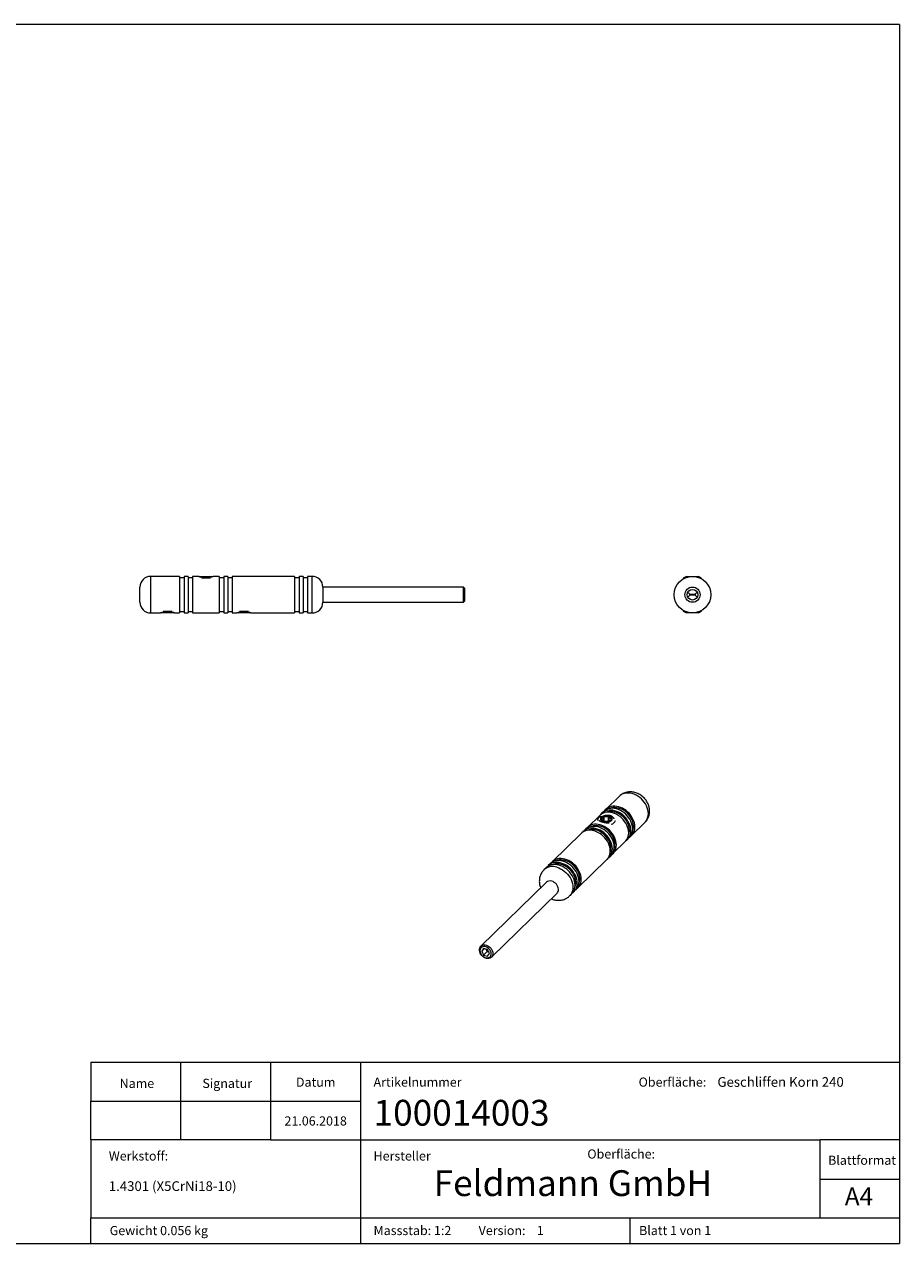
# Model space of a CAD drawing. Units: millimetres. Extents: x 10 to 584, y 10 to 410.
# Drawn here: x 297 to 584, y 10 to 410 of the extents above; entities that cross this region are included whole.
import ezdxf

# ---------------------------------------------------------------- set-up
doc = ezdxf.new("R2010")
doc.units = ezdxf.units.MM
doc.header["$LTSCALE"] = 2
doc.styles.add('SLDTEXTSTYLE0', font='TXT', dxfattribs={"width": 0.75})
doc.styles.add('SLDTEXTSTYLE1', font='TXT', dxfattribs={"width": 0.692308})

msp = doc.modelspace()

# ---------------------------------------------------------------- linework, layer by layer
at = {"color": 7, "linetype": 'Continuous', "lineweight": 0}
for p, q in [((584, 410), (10, 410)), ((584, 410), (584, 10)), ((318.8, 69.5), (348.26, 69.5)), ((318.8, 69.5), (318.8, 56.75)), ((348.26, 69.5), (377.72, 69.5)), ((348.26, 44), (348.26, 69.5)), ((377.72, 69.5), (407.2, 69.5)), ((377.72, 69.5), (377.72, 44)), ((407.2, 69.5), (584, 69.5)), ((407.2, 69.5), (407.2, 10)), ((318.8, 56.75), (348.26, 56.75)), ((318.8, 44), (318.8, 56.75)), ((348.26, 56.75), (377.72, 56.75)), ((377.72, 56.75), (407.2, 56.75)), ((348.26, 44), (318.8, 44)), ((318.8, 44), (318.8, 18.5)), ((377.72, 44), (348.26, 44)), ((377.72, 44), (407.2, 44)), ((407.2, 44), (558, 44)), ((584, 44), (558, 44)), ((558, 30.99), (558, 44)), ((558, 18.5), (558, 30.99)), ((584, 30.99), (558, 30.99)), ((318.8, 18.5), (584, 18.5)), ((318.8, 10), (318.8, 18.5)), ((495.6, 10), (495.6, 18.5)), ((10, 10), (584, 10))]:
    msp.add_line(p, q, dxfattribs=at)
at = {"color": 7, "linetype": 'Continuous', "lineweight": 15}
for p, q in [((347.87, 228.9), (338.37, 228.9)), ((347.87, 228.9), (347.87, 216.9)), ((349.37, 228.4), (347.87, 228.4)), ((350.67, 228.9), (349.37, 228.9)), ((349.37, 228.9), (349.37, 216.9)), ((350.67, 228.9), (350.67, 216.9)), ((352.17, 228.4), (350.67, 228.4)), ((354.02, 228.9), (352.17, 228.9)), ((352.17, 228.9), (352.17, 216.9)), ((354.56, 228.9), (354.34, 228.77)), ((354.56, 228.9), (358.48, 228.9)), ((357.99, 228.3), (355.05, 228.3)), ((358.7, 228.77), (358.48, 228.9)), ((360.87, 228.9), (359.02, 228.9)), ((360.87, 228.9), (360.87, 216.9)), ((362.37, 228.4), (360.87, 228.4)), ((363.67, 228.9), (362.37, 228.9)), ((362.37, 228.9), (362.37, 216.9)), ((363.67, 228.9), (363.67, 216.9)), ((365.17, 228.4), (363.67, 228.4)), ((385.57, 228.9), (365.17, 228.9)), ((365.17, 228.9), (365.17, 216.9)), ((385.57, 228.9), (385.57, 216.9)), ((387.07, 228.4), (385.57, 228.4)), ((388.37, 228.9), (387.07, 228.9)), ((387.07, 228.9), (387.07, 216.9)), ((388.37, 228.9), (388.37, 216.9)), ((389.87, 228.4), (388.37, 228.4)), ((391.37, 228.9), (389.87, 228.9)), ((389.87, 228.9), (389.87, 216.9)), ((514.12, 228.9), (513.08, 228.3)), ((513.08, 228.3), (513.08, 228.09)), ((513.46, 228.3), (513.08, 228.3)), ((514.12, 228.9), (515.1, 228.9)), ((515.1, 228.9), (518.04, 228.9)), ((519.08, 228.3), (518.04, 228.9)), ((519.08, 228.3), (518.69, 228.3)), ((519.08, 228.09), (519.08, 228.3)), ((334.87, 220.4), (334.87, 225.4)), ((440.96, 225.4), (394.87, 225.4)), ((394.87, 225.4), (394.87, 220.4)), ((441.36, 225), (440.96, 225.4)), ((440.96, 225.06), (440.96, 225.4)), ((440.96, 220.4), (440.96, 225.06)), ((441.36, 225), (441.36, 224.72)), ((441.36, 224.72), (441.36, 220.8)), ((394.87, 220.4), (440.96, 220.4)), ((440.96, 220.4), (441.36, 220.8)), ((514.52, 223.7), (515.18, 223.04)), ((515.18, 222.75), (514.52, 222.09)), ((515.22, 222.9), (515.22, 223.01)), ((515.24, 222.9), (515.22, 222.9)), ((515.24, 222.99), (515.24, 222.9)), ((515.51, 222.9), (515.48, 222.89)), ((515.53, 222.9), (516.35, 222.9)), ((516.35, 222.9), (516.62, 222.9)), ((516.69, 222.9), (516.69, 222.9)), ((516.72, 222.9), (516.69, 222.9)), ((516.72, 222.91), (516.72, 222.9)), ((516.77, 222.9), (516.77, 222.92)), ((516.79, 222.9), (516.77, 222.9)), ((516.79, 222.93), (516.79, 222.9)), ((516.92, 222.9), (516.92, 222.99)), ((516.94, 222.9), (516.92, 222.9)), ((516.94, 223.02), (516.94, 223)), ((516.94, 223), (516.94, 222.9)), ((516.97, 223.04), (517.63, 223.7)), ((517.63, 222.09), (516.97, 222.75)), ((338.37, 216.9), (341.52, 216.9)), ((341.84, 217.02), (342.06, 216.9)), ((342.32, 216.9), (342.06, 216.9)), ((345.98, 216.9), (342.32, 216.9)), ((342.55, 217.5), (345.49, 217.5)), ((345.98, 216.9), (346.2, 217.02)), ((346.51, 216.9), (347.87, 216.9)), ((347.87, 217.4), (349.37, 217.4)), ((349.37, 216.9), (350.67, 216.9)), ((350.67, 217.4), (352.17, 217.4)), ((352.17, 216.9), (360.87, 216.9)), ((360.87, 217.4), (362.37, 217.4)), ((362.37, 216.9), (363.67, 216.9)), ((363.67, 217.4), (365.17, 217.4)), ((365.17, 216.9), (366.52, 216.9)), ((366.84, 217.02), (367.06, 216.9)), ((367.32, 216.9), (367.06, 216.9)), ((370.98, 216.9), (367.32, 216.9)), ((367.55, 217.5), (370.49, 217.5)), ((370.98, 216.9), (371.2, 217.02)), ((371.51, 216.9), (385.57, 216.9)), ((385.57, 217.4), (387.07, 217.4)), ((387.07, 216.9), (388.37, 216.9)), ((388.37, 217.4), (389.87, 217.4)), ((389.87, 216.9), (391.37, 216.9)), ((513.08, 217.7), (513.08, 217.5)), ((513.08, 217.5), (514.12, 216.9)), ((513.08, 217.5), (513.46, 217.5)), ((517.06, 216.9), (514.12, 216.9)), ((518.04, 216.9), (517.06, 216.9)), ((518.04, 216.9), (519.08, 217.5)), ((518.69, 217.5), (519.08, 217.5)), ((519.08, 217.5), (519.08, 217.7)), ((492.11, 156.79), (487.68, 152.46)), ((485.67, 150.5), (481.61, 146.54)), ((484.83, 148.85), (484.83, 148.84)), ((485.98, 149.43), (486.68, 150.12)), ((486.79, 148.57), (485.99, 149.23)), ((486.92, 148.56), (486.12, 149.21)), ((486.12, 149.21), (486.12, 149.21)), ((486.85, 149.9), (486.15, 149.21)), ((486.98, 151.78), (486.37, 151.18)), ((487.02, 150.23), (488.52, 150.26)), ((488.52, 149.98), (487.02, 149.95)), ((487.02, 149.95), (487.02, 148.58)), ((487.02, 148.58), (488.52, 148.61)), ((488.64, 148.54), (487.14, 148.51)), ((488.65, 148.51), (487.15, 148.48)), ((488.52, 148.61), (488.52, 149.98)), ((489.5, 149.28), (488.7, 149.93)), ((488.7, 149.93), (488.7, 148.56)), ((489.54, 149.27), (488.84, 148.59)), ((488.87, 150.16), (489.67, 149.51)), ((489.68, 149.3), (488.98, 148.62)), ((489.54, 149.27), (489.54, 149.27)), ((490.83, 148.84), (490.83, 148.85)), ((496.06, 143.87), (500.49, 148.2)), ((479.6, 144.58), (470.08, 135.29)), ((480.91, 145.85), (480.3, 145.26)), ((489.99, 137.95), (494.05, 141.91)), ((494.75, 142.6), (495.36, 143.19)), ((488.68, 136.67), (489.29, 137.27)), ((468.08, 133.33), (467.38, 132.64)), ((469.38, 134.6), (468.78, 134.01)), ((478.46, 126.7), (487.98, 135.99)), ((468.19, 128.55), (446.68, 107.55)), ((450.17, 103.97), (471.68, 124.97)), ((475.76, 124.06), (476.46, 124.74)), ((477.16, 125.42), (477.76, 126.02)), ((447.6, 106.82), (446.96, 105.93)), ((447.82, 106.76), (446.96, 105.93)), ((446.96, 105.93), (447.6, 104.68)), ((448.87, 106.48), (447.6, 106.82)), ((448.77, 105.82), (447.6, 104.68)), ((447.6, 104.68), (448.87, 104.33)), ((448.36, 106.62), (448.77, 105.82)), ((448.77, 105.82), (449.28, 105.68)), ((449.51, 105.23), (448.87, 106.48)), ((448.87, 104.33), (449.51, 105.23))]:
    msp.add_line(p, q, dxfattribs=at)
at = {"color": 8, "linetype": 'Continuous', "lineweight": 15}
for p, q in [((338.37, 228.9), (338.37, 216.9)), ((391.37, 216.9), (391.37, 228.9)), ((515.18, 223.04), (515.63, 223.04)), ((516.53, 222.75), (515.18, 222.75)), ((515.63, 223.04), (516.97, 223.04)), ((516.97, 222.75), (516.53, 222.75)), ((486.15, 149.21), (486.15, 149.18)), ((486.85, 148.61), (486.85, 149.9)), ((488.7, 148.56), (488.72, 148.54)), ((488.7, 148.54), (488.7, 148.56)), ((489.5, 149.23), (489.5, 149.28))]:
    msp.add_line(p, q, dxfattribs=at)
at = {"color": 8, "linetype": 'Continuous', "lineweight": 15, "flags": 128}
for points in [[(500.49, 148.2), (500.67, 148.38), (501, 148.83), (501.26, 149.32), (501.45, 149.86), (501.57, 150.44), (501.61, 151.05), (501.57, 151.68), (501.45, 152.32), (501.26, 152.97), (501, 153.61), (500.67, 154.23), (500.27, 154.82), (499.82, 155.39), (499.32, 155.91), (498.77, 156.38), (498.18, 156.79), (497.57, 157.14), (496.94, 157.42), (496.3, 157.64), (495.66, 157.77), (495.03, 157.83), (494.42, 157.81), (493.84, 157.72), (493.29, 157.54), (492.78, 157.3), (492.33, 156.98), (492.11, 156.79)], [(486.14, 149.2), (486.14, 149.2), (486.15, 149.21)], [(487.02, 148.52), (487.02, 148.55), (487.02, 148.58)], [(471.57, 133.49), (472.21, 133.28), (472.84, 133), (473.45, 132.65), (474.03, 132.23), (474.58, 131.76), (475.09, 131.24), (475.54, 130.68), (475.93, 130.08), (476.27, 129.46), (476.53, 128.83), (476.72, 128.18), (476.83, 127.54), (476.87, 126.91), (476.83, 126.3), (476.72, 125.72), (476.53, 125.18), (476.27, 124.68), (475.93, 124.24), (475.76, 124.06)], [(471.68, 124.97), (471.85, 125.16), (472.02, 125.49), (472.12, 125.86), (472.14, 126.26), (472.08, 126.68), (471.94, 127.1), (471.73, 127.51), (471.46, 127.89), (471.13, 128.23), (470.75, 128.52), (470.35, 128.75), (469.93, 128.9)]]:
    msp.add_lwpolyline(points, dxfattribs=at)
at = {"color": 7, "linetype": 'Continuous', "lineweight": 15, "flags": 128}
for points in [[(494.38, 142.28), (494.53, 142.4), (494.93, 142.78), (495.26, 143.22), (495.52, 143.72), (495.71, 144.26), (495.83, 144.84), (495.87, 145.45), (495.83, 146.08), (495.71, 146.72), (495.52, 147.36), (495.26, 148), (494.93, 148.62), (494.53, 149.22), (494.08, 149.78), (493.58, 150.3), (493.03, 150.77), (492.44, 151.19), (491.83, 151.54), (491.2, 151.82), (490.56, 152.03), (489.92, 152.17), (489.29, 152.23), (488.68, 152.21), (488.09, 152.11), (487.55, 151.94), (487.04, 151.7), (486.59, 151.38), (486.19, 151), (486.04, 150.82)], [(495.36, 143.19), (495.53, 143.37), (495.87, 143.81), (496.13, 144.31), (496.32, 144.85), (496.44, 145.43), (496.47, 146.04), (496.44, 146.67), (496.32, 147.31), (496.13, 147.96), (495.87, 148.59), (495.53, 149.22), (495.14, 149.81), (494.69, 150.37), (494.18, 150.89), (493.63, 151.37), (493.05, 151.78), (492.44, 152.13), (491.81, 152.41), (491.17, 152.62), (490.53, 152.76), (489.9, 152.82), (489.29, 152.8), (488.7, 152.71), (488.15, 152.53), (487.65, 152.29), (487.2, 151.97), (486.98, 151.78)], [(495.68, 143.55), (495.84, 143.67), (496.23, 144.06), (496.57, 144.5), (496.83, 144.99), (497.02, 145.53), (497.14, 146.11), (497.17, 146.72), (497.14, 147.35), (497.02, 148), (496.83, 148.64), (496.57, 149.28), (496.23, 149.9), (495.84, 150.5), (495.39, 151.06), (494.88, 151.58), (494.33, 152.05), (493.75, 152.46), (493.14, 152.81), (492.51, 153.1), (491.87, 153.31), (491.23, 153.44), (490.6, 153.5), (489.99, 153.49), (489.4, 153.39), (488.85, 153.22), (488.35, 152.97), (487.9, 152.65), (487.5, 152.27), (487.35, 152.09)], [(496.41, 145.23), (496.49, 145.45), (496.65, 145.98), (496.72, 146.55), (496.72, 147.14), (496.65, 147.75), (496.49, 148.36), (496.27, 148.98), (495.97, 149.57), (495.62, 150.15), (495.2, 150.7), (494.73, 151.2), (494.21, 151.66), (493.66, 152.06), (493.08, 152.4), (492.48, 152.68), (491.87, 152.88), (491.26, 153.01), (490.66, 153.06), (490.08, 153.03), (489.52, 152.93), (489.05, 152.77)], [(494.05, 141.91), (494.23, 142.1), (494.56, 142.54), (494.82, 143.03), (495.01, 143.58), (495.13, 144.15), (495.17, 144.76), (495.13, 145.39), (495.01, 146.04), (494.82, 146.68), (494.56, 147.32), (494.23, 147.94), (493.83, 148.54), (493.38, 149.1), (492.88, 149.62), (492.33, 150.09), (491.74, 150.5), (491.13, 150.85), (490.5, 151.14), (489.86, 151.35), (489.22, 151.49), (488.59, 151.54), (487.98, 151.53), (487.39, 151.43), (486.85, 151.26), (486.34, 151.01), (485.89, 150.7), (485.67, 150.5)], [(489.49, 149.91), (489.23, 150.08), (488.9, 150.21), (488.52, 150.31), (488.11, 150.37), (487.69, 150.37), (487.27, 150.34), (486.88, 150.25), (486.53, 150.12), (486.25, 149.96), (486.04, 149.77), (485.91, 149.57), (485.87, 149.35), (485.92, 149.13), (486.07, 148.93), (486.29, 148.74), (486.59, 148.59), (486.95, 148.47), (487.34, 148.39), (487.76, 148.36), (488.19, 148.37), (488.59, 148.44), (488.96, 148.54), (489.28, 148.69), (489.53, 148.86), (489.7, 149.06), (489.78, 149.28), (489.78, 149.5), (489.68, 149.71), (489.49, 149.91)], [(495.1, 143.96), (495.19, 144.18), (495.34, 144.71), (495.42, 145.27), (495.42, 145.87), (495.34, 146.47), (495.19, 147.09), (494.96, 147.7), (494.67, 148.3), (494.31, 148.88), (493.89, 149.42), (493.42, 149.93), (492.9, 150.38), (492.35, 150.79), (491.77, 151.13), (491.17, 151.4), (490.56, 151.6), (489.95, 151.73), (489.35, 151.78), (488.77, 151.76), (488.22, 151.66), (487.74, 151.5)], [(487.98, 135.99), (488.16, 136.18), (488.49, 136.62), (488.76, 137.11), (488.95, 137.65), (489.06, 138.23), (489.1, 138.84), (489.06, 139.47), (488.95, 140.12), (488.76, 140.76), (488.49, 141.4), (488.16, 142.02), (487.77, 142.62), (487.31, 143.18), (486.81, 143.7), (486.26, 144.17), (485.68, 144.58), (485.06, 144.93), (484.43, 145.22), (483.79, 145.43), (483.15, 145.56), (482.52, 145.62), (481.91, 145.6), (481.33, 145.51), (480.78, 145.34), (480.28, 145.09), (479.82, 144.77), (479.6, 144.58)], [(488.31, 136.36), (488.47, 136.48), (488.86, 136.86), (489.19, 137.3), (489.46, 137.8), (489.65, 138.34), (489.76, 138.92), (489.8, 139.53), (489.76, 140.16), (489.65, 140.8), (489.46, 141.44), (489.19, 142.08), (488.86, 142.7), (488.47, 143.3), (488.01, 143.86), (487.51, 144.38), (486.96, 144.85), (486.38, 145.27), (485.76, 145.62), (485.13, 145.9), (484.49, 146.11), (483.85, 146.25), (483.22, 146.31), (482.61, 146.29), (482.03, 146.19), (481.48, 146.02), (480.98, 145.77), (480.52, 145.46), (480.13, 145.08), (479.98, 144.9)], [(489.29, 137.27), (489.47, 137.45), (489.8, 137.89), (490.06, 138.39), (490.25, 138.93), (490.37, 139.51), (490.41, 140.12), (490.37, 140.75), (490.25, 141.39), (490.06, 142.04), (489.8, 142.67), (489.47, 143.29), (489.07, 143.89), (488.62, 144.45), (488.12, 144.97), (487.57, 145.44), (486.98, 145.86), (486.37, 146.21), (485.74, 146.49), (485.1, 146.7), (484.46, 146.84), (483.83, 146.9), (483.22, 146.88), (482.63, 146.78), (482.09, 146.61), (481.58, 146.37), (481.13, 146.05), (480.91, 145.85)], [(489.62, 137.63), (489.77, 137.75), (490.17, 138.13), (490.5, 138.58), (490.76, 139.07), (490.95, 139.61), (491.07, 140.19), (491.11, 140.8), (491.07, 141.43), (490.95, 142.07), (490.76, 142.72), (490.5, 143.36), (490.17, 143.98), (489.77, 144.57), (489.32, 145.14), (488.82, 145.66), (488.27, 146.13), (487.68, 146.54), (487.07, 146.89), (486.44, 147.17), (485.8, 147.39), (485.16, 147.52), (484.53, 147.58), (483.92, 147.56), (483.33, 147.47), (482.79, 147.3), (482.28, 147.05), (481.83, 146.73), (481.43, 146.35), (481.28, 146.17)], [(489.03, 138.04), (489.12, 138.25), (489.27, 138.79), (489.35, 139.35), (489.35, 139.94), (489.27, 140.55), (489.12, 141.17), (488.9, 141.78), (488.6, 142.38), (488.24, 142.95), (487.82, 143.5), (487.35, 144), (486.84, 144.46), (486.28, 144.86), (485.7, 145.21), (485.1, 145.48), (484.49, 145.68), (483.88, 145.81), (483.28, 145.86), (482.7, 145.84), (482.15, 145.74), (481.67, 145.58)], [(490.34, 139.31), (490.43, 139.53), (490.58, 140.06), (490.66, 140.63), (490.66, 141.22), (490.58, 141.83), (490.43, 142.44), (490.2, 143.05), (489.91, 143.65), (489.55, 144.23), (489.13, 144.77), (488.66, 145.28), (488.14, 145.74), (487.59, 146.14), (487.01, 146.48), (486.41, 146.75), (485.8, 146.96), (485.19, 147.09), (484.59, 147.14), (484.01, 147.11), (483.46, 147.01), (482.98, 146.85)], [(478.09, 126.38), (478.25, 126.5), (478.64, 126.88), (478.97, 127.33), (479.23, 127.82), (479.43, 128.36), (479.54, 128.94), (479.58, 129.55), (479.54, 130.18), (479.43, 130.82), (479.23, 131.47), (478.97, 132.11), (478.64, 132.73), (478.25, 133.32), (477.79, 133.89), (477.29, 134.41), (476.74, 134.88), (476.16, 135.29), (475.54, 135.64), (474.91, 135.92), (474.27, 136.14), (473.63, 136.27), (473, 136.33), (472.39, 136.31), (471.81, 136.22), (471.26, 136.04), (470.75, 135.8), (470.3, 135.48), (469.91, 135.1), (469.76, 134.92)], [(476.46, 124.74), (476.63, 124.93), (476.97, 125.37), (477.23, 125.86), (477.42, 126.4), (477.53, 126.98), (477.57, 127.59), (477.53, 128.22), (477.42, 128.86), (477.23, 129.51), (476.97, 130.15), (476.63, 130.77), (476.24, 131.36), (475.79, 131.93), (475.28, 132.45), (474.73, 132.92), (474.15, 133.33), (473.54, 133.68), (472.91, 133.97), (472.27, 134.18), (471.63, 134.31), (471, 134.37), (470.38, 134.35), (469.8, 134.26), (469.25, 134.09), (468.75, 133.84), (468.29, 133.52), (468.08, 133.33)], [(476.78, 125.11), (476.94, 125.23), (477.33, 125.61), (477.67, 126.05), (477.93, 126.54), (478.12, 127.09), (478.23, 127.67), (478.27, 128.27), (478.23, 128.9), (478.12, 129.55), (477.93, 130.19), (477.67, 130.83), (477.33, 131.45), (476.94, 132.05), (476.49, 132.61), (475.98, 133.13), (475.43, 133.6), (474.85, 134.01), (474.24, 134.37), (473.61, 134.65), (472.97, 134.86), (472.33, 135), (471.7, 135.06), (471.08, 135.04), (470.5, 134.94), (469.95, 134.77), (469.45, 134.52), (468.99, 134.21), (468.6, 133.83), (468.45, 133.64)], [(477.76, 126.02), (477.94, 126.2), (478.27, 126.64), (478.53, 127.14), (478.73, 127.68), (478.84, 128.26), (478.88, 128.87), (478.84, 129.5), (478.73, 130.14), (478.53, 130.78), (478.27, 131.42), (477.94, 132.04), (477.55, 132.64), (477.09, 133.2), (476.59, 133.72), (476.04, 134.19), (475.45, 134.61), (474.84, 134.96), (474.21, 135.24), (473.57, 135.45), (472.93, 135.59), (472.3, 135.65), (471.69, 135.63), (471.11, 135.53), (470.56, 135.36), (470.05, 135.11), (469.6, 134.8), (469.38, 134.6)], [(477.5, 126.79), (477.59, 127), (477.74, 127.53), (477.82, 128.1), (477.82, 128.69), (477.74, 129.3), (477.59, 129.92), (477.37, 130.53), (477.07, 131.13), (476.71, 131.7), (476.3, 132.25), (475.83, 132.75), (475.31, 133.21), (474.76, 133.61), (474.18, 133.95), (473.58, 134.23), (472.97, 134.43), (472.36, 134.56), (471.76, 134.61), (471.18, 134.59), (470.62, 134.48), (470.15, 134.32)], [(478.81, 128.06), (478.9, 128.28), (479.05, 128.81), (479.13, 129.38), (479.13, 129.97), (479.05, 130.58), (478.9, 131.19), (478.67, 131.8), (478.38, 132.4), (478.02, 132.98), (477.6, 133.52), (477.13, 134.03), (476.62, 134.49), (476.06, 134.89), (475.48, 135.23), (474.88, 135.5), (474.27, 135.71), (473.66, 135.84), (473.06, 135.89), (472.48, 135.86), (471.93, 135.76), (471.45, 135.6)], [(447.32, 107.92), (447.7, 107.98), (448.11, 107.97), (448.53, 107.87), (448.94, 107.7), (449.34, 107.46), (449.71, 107.16), (450.02, 106.81), (450.28, 106.41), (450.48, 106), (450.59, 105.58), (450.63, 105.16), (450.59, 104.77), (450.48, 104.41), (450.28, 104.1), (450.02, 103.85), (449.71, 103.67), (449.34, 103.56), (448.94, 103.54), (448.53, 103.59), (448.11, 103.73), (447.7, 103.93), (447.32, 104.21), (446.98, 104.54), (446.69, 104.91), (446.46, 105.31), (446.3, 105.73), (446.22, 106.16), (446.22, 106.56), (446.3, 106.94), (446.46, 107.28), (446.69, 107.56), (446.98, 107.77), (447.32, 107.92)], [(447.31, 107.39), (447, 107.26), (446.75, 107.06), (446.56, 106.8), (446.43, 106.49), (446.38, 106.14), (446.41, 105.77), (446.51, 105.4), (446.68, 105.03), (446.91, 104.68), (447.2, 104.37), (447.53, 104.1), (447.89, 103.9), (448.27, 103.77), (448.64, 103.71), (449, 103.73), (449.32, 103.82), (449.6, 103.99), (449.83, 104.22), (449.99, 104.51), (450.08, 104.84), (450.09, 105.2), (450.03, 105.57), (449.89, 105.95), (449.69, 106.31), (449.42, 106.64), (449.11, 106.93), (448.76, 107.16), (448.39, 107.33), (448.02, 107.43), (447.65, 107.45), (447.31, 107.39)]]:
    msp.add_lwpolyline(points, dxfattribs=at)
at = {"color": 7, "linetype": 'Continuous', "lineweight": 15}
for radius in [6, 2.5, 1.75]:
    msp.add_circle((516.08, 222.9), radius, dxfattribs=at)
for centre, radius, start, end in [((338.37, 225.4), 3.5, 90, 180), ((391.37, 225.4), 3.5, 0, 90), ((338.37, 220.4), 3.5, 180, 270), ((391.37, 220.4), 3.5, 270, 0), ((515.53, 223.4), 0.5, 225, 270), ((515.53, 222.4), 0.5, 90, 135), ((516.62, 223.4), 0.5, 270, 315), ((516.62, 222.4), 0.5, 45, 90), ((486.5, 148.48), 1.7, 99.9338, 168.6762), ((486.06, 149.34), 0.128, 130.6317, 237.8224), ((485.91, 149.2), 0.243, 3.3916, 74.3338), ((487, 149.71), 0.517, 87.8443, 128.0692), ((486.61, 149.88), 0.243, 3.3916, 74.3338), ((487.11, 149.04), 0.565, 235.857, 273.734), ((487.01, 149.7), 0.259, 87.8443, 128.0692), ((482.42, 149.96), 4.6, 359.8792, 3.2974), ((488.55, 149.69), 0.565, 55.857, 93.734), ((483.92, 149.99), 4.6, 359.8792, 3.2974), ((488.54, 149.7), 0.282, 55.857, 93.734), ((488.54, 148.33), 0.282, 55.857, 93.734), ((488.66, 149.02), 0.517, 267.8443, 308.0692), ((488.95, 149.92), 0.253, 109.2816, 177.1227), ((489.08, 149.33), 1.81, 281.9875, 344.8064), ((489.75, 149.27), 0.253, 109.2816, 177.1227), ((489.45, 149.21), 0.0894, 28.3288, 52.2239), ((489.64, 149.17), 0.143, 71.5838, 131.3262), ((489.6, 149.4), 0.128, 310.6317, 57.8224)]:
    msp.add_arc(centre, radius, start, end, dxfattribs=at)
at = {"color": 8, "linetype": 'Continuous', "lineweight": 15}
for centre, radius, start, end in [((486.04, 149.11), 0.13, 53.0397, 111.9703), ((486.84, 148.45), 0.13, 53.0933, 111.9674), ((487.03, 148.25), 0.335, 90.5203, 109.892), ((487.06, 148.48), 0.0844, 357.9984, 17.651), ((493.77, 148.62), 5.25, 180.0501, 180.8997), ((488.56, 148.51), 0.0844, 357.9984, 17.651), ((488.94, 148.48), 0.141, 71.1245, 131.7523), ((470.2, 129.46), 4.26, 71.3426, 131.5716), ((469.36, 127.22), 1.77, 71.22, 131.69)]:
    msp.add_arc(centre, radius, start, end, dxfattribs=at)
at = {"color": 7, "linetype": 'Continuous', "lineweight": 15}
for points, knots in [([(354.9, 228.59), (354.81, 228.62), (354.6, 228.68), (354.36, 228.76), (354.17, 228.84), (354.06, 228.88), (354.01, 228.9), (354.02, 228.9), (354.02, 228.9)], [0, 0, 0, 0, 0.18607, 0.384031, 0.580579, 0.783589, 0.967695, 1, 1, 1, 1]), ([(359.02, 228.9), (358.99, 228.89), (358.94, 228.87), (358.6, 228.73), (358.26, 228.63), (358.12, 228.59)], [0, 0, 0, 0, 0.366264, 0.731889, 1, 1, 1, 1]), ([(515.48, 222.89), (515.47, 222.89), (515.44, 222.9), (515.43, 222.91), (515.42, 222.92)], [0, 0, 0, 0, 0.658285, 1, 1, 1, 1]), ([(341.52, 216.9), (341.55, 216.91), (341.6, 216.93), (341.93, 217.07), (342.28, 217.17), (342.42, 217.21)], [0, 0, 0, 0, 0.366264, 0.731889, 1, 1, 1, 1]), ([(345.63, 217.21), (345.73, 217.18), (345.93, 217.12), (346.18, 217.03), (346.37, 216.96), (346.48, 216.91), (346.53, 216.89), (346.52, 216.9), (346.51, 216.9)], [0, 0, 0, 0, 0.186069, 0.384031, 0.580579, 0.783589, 0.967695, 1, 1, 1, 1]), ([(366.52, 216.9), (366.55, 216.91), (366.6, 216.93), (366.93, 217.07), (367.28, 217.17), (367.42, 217.21)], [0, 0, 0, 0, 0.366264, 0.731889, 1, 1, 1, 1]), ([(370.63, 217.21), (370.73, 217.18), (370.93, 217.12), (371.18, 217.03), (371.37, 216.96), (371.48, 216.91), (371.53, 216.89), (371.52, 216.9), (371.51, 216.9)], [0, 0, 0, 0, 0.18607, 0.384031, 0.580579, 0.783589, 0.967695, 1, 1, 1, 1]), ([(500.49, 148.21), (500.55, 148.26), (500.76, 148.46), (501.07, 148.85), (501.39, 149.37), (501.65, 149.93), (501.85, 150.51), (501.97, 151.11), (502.02, 151.74), (502, 152.37), (501.91, 153), (501.75, 153.63), (501.52, 154.26), (501.23, 154.86), (500.86, 155.44), (500.43, 155.98), (499.95, 156.48), (499.42, 156.94), (498.84, 157.33), (498.21, 157.66), (497.56, 157.92), (496.89, 158.11), (496.2, 158.21), (495.52, 158.23), (494.85, 158.16), (494.2, 158.02), (493.58, 157.79), (493.01, 157.5), (492.52, 157.16), (492.24, 156.9), (492.11, 156.78)], [0, 0, 0, 0, 0.01395, 0.048775, 0.083374, 0.117869, 0.152388, 0.187059, 0.222003, 0.257322, 0.29309, 0.329341, 0.366063, 0.403209, 0.440713, 0.478513, 0.51657, 0.554866, 0.593388, 0.63211, 0.670962, 0.709826, 0.748539, 0.786929, 0.824848, 0.862203, 0.898962, 0.935143, 0.970804, 1, 1, 1, 1]), ([(486.66, 148.23), (486.61, 148.24), (486.43, 148.29), (486.22, 148.36), (486.03, 148.43), (485.85, 148.5), (485.7, 148.57), (485.57, 148.65), (485.47, 148.73), (485.42, 148.78), (485.39, 148.82)], [0, 0, 0, 0, 0.089958, 0.273101, 0.36649, 0.456441, 0.639194, 0.732147, 0.826261, 1, 1, 1, 1]), ([(488.76, 147.91), (488.73, 147.91), (488.64, 147.9), (488.47, 147.91), (488.22, 147.93), (487.93, 147.97), (487.64, 148.01), (487.36, 148.06), (487.08, 148.12), (486.84, 148.18), (486.71, 148.22), (486.66, 148.23)], [0, 0, 0, 0, 0.050137, 0.144546, 0.242514, 0.408267, 0.543554, 0.63957, 0.80231, 0.935465, 1, 1, 1, 1]), ([(486.9, 150.3), (486.96, 150.32), (487.15, 150.39), (487.42, 150.48), (487.7, 150.54), (487.96, 150.58), (488.18, 150.59), (488.39, 150.59), (488.55, 150.59), (488.82, 150.55), (489.06, 150.49), (489.29, 150.41), (489.5, 150.31), (489.68, 150.19), (489.84, 150.05), (489.99, 149.9), (490.11, 149.73), (490.21, 149.55), (490.25, 149.45), (490.27, 149.39), (490.27, 149.38)], [0, 0, 0, 0, 0.044726, 0.142312, 0.191999, 0.240974, 0.323951, 0.340837, 0.391842, 0.437715, 0.531183, 0.578909, 0.622618, 0.711457, 0.756666, 0.801799, 0.893424, 0.939989, 0.988292, 1, 1, 1, 1]), ([(487.14, 148.51), (487.12, 148.51), (487.07, 148.51), (487, 148.52), (486.95, 148.54), (486.92, 148.55), (486.92, 148.56), (486.92, 148.56)], [0, 0, 0, 0, 0.218694, 0.502185, 0.733493, 0.938582, 1, 1, 1, 1]), ([(488.84, 148.59), (488.84, 148.59), (488.84, 148.58), (488.8, 148.56), (488.74, 148.55), (488.69, 148.54), (488.65, 148.54), (488.64, 148.54)], [0, 0, 0, 0, 0.216028, 0.420804, 0.648189, 0.906244, 1, 1, 1, 1]), ([(467.38, 132.64), (467.32, 132.58), (467.11, 132.38), (466.8, 131.99), (466.47, 131.47), (466.21, 130.92), (466.02, 130.33), (465.9, 129.73), (465.85, 129.11), (465.86, 128.48), (465.95, 127.84), (466.1, 127.25), (466.24, 126.88), (466.31, 126.71)], [0, 0, 0, 0, 0.0394854, 0.1364388, 0.2327639, 0.3287982, 0.4248997, 0.5214243, 0.6187074, 0.7170359, 0.8166152, 0.9175385, 1, 1, 1, 1]), ([(469.8, 123.14), (469.97, 123.06), (470.35, 122.9), (470.98, 122.74), (471.66, 122.63), (472.35, 122.61), (473.02, 122.68), (473.67, 122.82), (474.28, 123.05), (474.85, 123.34), (475.35, 123.68), (475.63, 123.94), (475.75, 124.06)], [0, 0, 0, 0, 0.084077, 0.192293, 0.30009, 0.406986, 0.512571, 0.616587, 0.718942, 0.819689, 0.918987, 1, 1, 1, 1])]:
    msp.add_open_spline(points, degree=3, knots=knots, dxfattribs=at)

# ---------------------------------------------------------------- texts
at = {"color": 7, "linetype": 'Continuous', "lineweight": 0}
for s, insert, char_height, attachment_point, style in [('Name', (333.9, 64.07), 3, 2, 'SLDTEXTSTYLE0'), ('Signatur', (363.51, 64.07), 3, 2, 'SLDTEXTSTYLE0'), ('Datum', (392.51, 64.47), 3, 2, 'SLDTEXTSTYLE0'), ('Artikelnummer', (411.5, 64.49), 3, 1, 'SLDTEXTSTYLE0'), ('Oberfläche:', (498.41, 64.49), 3, 1, 'SLDTEXTSTYLE0'), ('Geschliffen Korn 240', (524.26, 64.62), 3.175, 1, 'SLDTEXTSTYLE0'), ('100014003', (411.5, 57.16), 8.467, 1, 'SLDTEXTSTYLE0'), ('21.06.2018', (392.51, 51.75), 3, 2, 'SLDTEXTSTYLE0'), ('Werkstoff:', (324.68, 40.26), 3, 1, 'SLDTEXTSTYLE0'), ('Hersteller', (411.5, 40.26), 3, 1, 'SLDTEXTSTYLE0'), ('Oberfläche:', (481.6, 40.9), 3, 1, 'SLDTEXTSTYLE0'), ('Blattformat', (560.55, 38.86), 3, 1, 'SLDTEXTSTYLE0'), ('Feldmann GmbH', (431.2, 34.07), 8.4667, 1, 'SLDTEXTSTYLE0'), ('1.4301 (X5CrNi18-10)', (324.68, 30.45), 3.175, 1, 'SLDTEXTSTYLE0'), ('A4', (566.04, 28.43), 5.821, 1, 'SLDTEXTSTYLE0'), ('Gewicht 0.056 kg', (341.09, 15.78), 3, 2, 'SLDTEXTSTYLE0'), ('Massstab: 1:2', (411.5, 15.8), 3, 1, 'SLDTEXTSTYLE0'), ('Blatt 1 von 1', (498.56, 15.8), 3, 1, 'SLDTEXTSTYLE1'), ('Version:', (445.96, 15.8), 3, 1, 'SLDTEXTSTYLE0'), ('1', (465.02, 15.8), 3, 1, 'SLDTEXTSTYLE0')]:
    msp.add_mtext(s, dxfattribs=dict(at, insert=insert, char_height=char_height, attachment_point=attachment_point, style=style))

doc.saveas('drawing.dxf')
